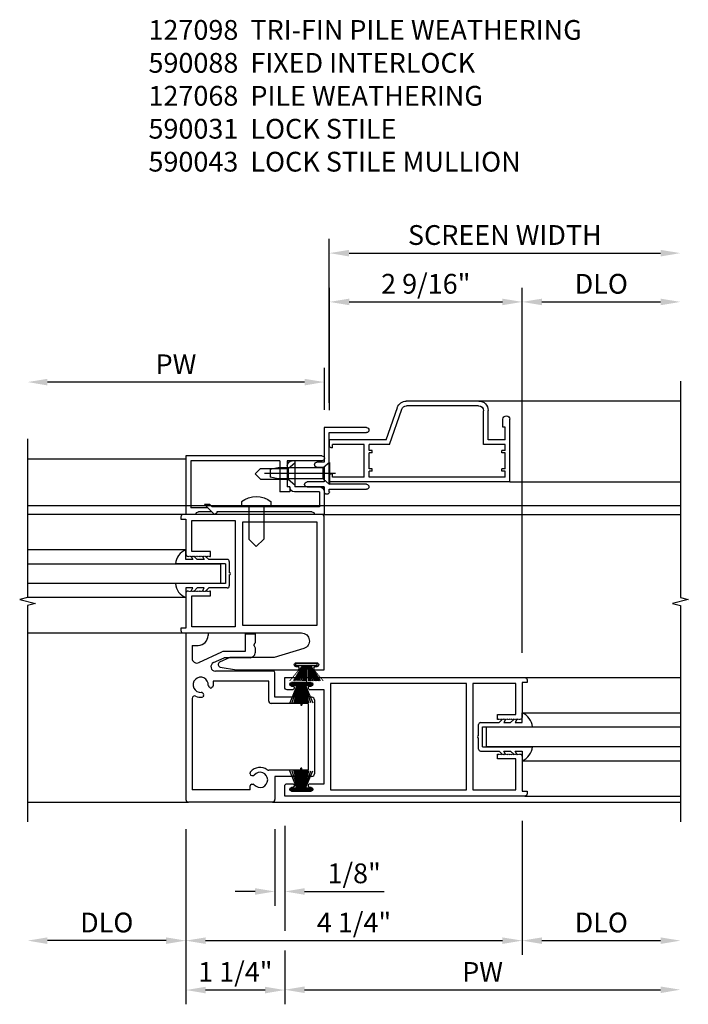
# Model space of a CAD drawing. Extents: x 0 to 92.1, y 0 to 59.1.
# Drawn here: x 21 to 29.5, y 15.9 to 28.4 of the extents above; entities that cross this region are included whole.
import ezdxf

# ---------------------------------------------------------------- set-up
doc = ezdxf.new("R2010")
doc.units = 0
doc.header["$MEASUREMENT"] = 0
doc.linetypes.add('CENTER', pattern=[2, 1.25, -0.25, 0.25, -0.25])
doc.layers.get('0').update_dxf_attribs({"color": 4, "linetype": 'CONTINUOUS'})
for name, color, linetype in [('CENTER', 1, 'CENTER'), ('DIME', 2, 'CONTINUOUS'), ('PARTSLIST', 3, 'CONTINUOUS')]:
    doc.layers.add(name, color=color, linetype=linetype)
doc.styles.get("Standard").update_dxf_attribs({"font": 'arial.ttf'})
doc.dimstyles.new('EXT_ON-OFF', dxfattribs={"dimscale": 2, "dimtxt": 0.125, "dimasz": 0.125, "dimexe": 0.09, "dimexo": 0.1875, "dimgap": 0.05, "dimtad": 3, "dimdec": 5, "dimzin": 3, "dimdsep": 46, "dimlunit": 5, "dimtxsty": 'STANDARD', "dimcen": 0, "dimse2": 1, "dimazin": 0, "dimtfac": 1, "dimtdec": 5, "dimtofl": 0, "dimtmove": 0, "dimatfit": 0, "dimfxl": 1, "dimfrac": 2, "dimtolj": 1, "dimtzin": 3, "dimarcsym": 0})
doc.dimstyles.new('EXT_ON-ON', dxfattribs={"dimscale": 2, "dimtxt": 0.125, "dimasz": 0.125, "dimexe": 0.09, "dimexo": 0.1875, "dimgap": 0.05, "dimtad": 3, "dimdec": 5, "dimzin": 3, "dimdsep": 46, "dimlunit": 5, "dimtxsty": 'STANDARD', "dimcen": 0, "dimazin": 0, "dimtfac": 1, "dimtdec": 5, "dimtofl": 0, "dimtmove": 0, "dimatfit": 0, "dimfxl": 1, "dimfrac": 2, "dimtolj": 1, "dimtzin": 3, "dimarcsym": 0})

# ---------------------------------------------------------------- blocks, each defined once
blk = doc.blocks.new('B925327')
for p, q in [((-0.125, -0.5), (-0.125, 0.13)), ((0.125, -0.5), (0.125, 0.13)), ((-0.18, 0), (-0.302, 0)), ((-0.18, -0.087), (-0.18, 0)), ((0.18, -0.087), (0.18, 0)), ((0.18, 0), (0.302, 0)), ((-0.219, -0.066), (-0.18, -0.087)), ((-0.18, -0.145), (-0.219, -0.106)), ((0.219, -0.066), (0.18, -0.087)), ((0.18, -0.145), (0.219, -0.106)), ((-0.219, -0.211), (-0.18, -0.232)), ((-0.18, -0.232), (-0.18, -0.145)), ((0.18, -0.232), (0.18, -0.145)), ((0.219, -0.211), (0.18, -0.232)), ((-0.18, -0.29), (-0.219, -0.251)), ((-0.18, -0.525), (-0.18, -0.29)), ((0.18, -0.29), (0.219, -0.251)), ((0.18, -0.525), (0.18, -0.29)), ((-0.016, -0.55), (-0.155, -0.55)), ((0.125, -0.5), (-0.125, -0.5)), ((0.155, -0.55), (0.016, -0.55))]:
    blk.add_line(p, q)
for centre, radius, start, end in [((-0.11, -0.075), 0.206, 94.1757, 158.6492), ((0.11, -0.075), 0.206, 21.3508, 85.8243), ((-0.155, -0.525), 0.025, 180, 270), ((0, -0.55), 0.0155, 180, 0), ((0.155, -0.525), 0.025, 270, 0)]:
    blk.add_arc(centre, radius, start, end)
blk = doc.blocks.new('B590043')
for p, q in [((0.281, -0.75), (0, -0.75)), ((0, -0.75), (0, -2.857)), ((0.281, -0.75), (0.281, -0.781)), ((0.75, -0.76), (0.75, -0.984)), ((0.75, -0.76), (0.875, -0.76)), ((0.875, -0.76), (0.875, -0.873)), ((0.078, -0.906), (0.156, -0.906)), ((0.078, -0.906), (0.078, -1.068)), ((0.166, -1.124), (0.454, -0.99)), ((0.75, -0.984), (0.48, -0.984)), ((0.857, -0.905), (0.875, -0.873)), ((0.857, -0.905), (0.875, -0.937)), ((0.875, -0.937), (0.875, -1)), ((0.35, -1.124), (0.484, -1.062)), ((0.813, -1.062), (0.484, -1.062)), ((1.105, -1.233), (0.374, -1.233)), ((0.346, -1.358), (0.346, -1.416)), ((1.047, -1.358), (0.346, -1.358)), ((1.047, -1.61), (1.047, -1.358)), ((1.125, -1.563), (1.125, -1.253)), ((0.301, -1.44), (0.29, -1.429)), ((0.34, -1.43), (0.33, -1.44)), ((0.078, -1.578), (0.078, -2.733)), ((0.224, -1.518), (0.212, -1.506)), ((0.224, -1.546), (0.213, -1.557)), ((1.594, -1.563), (1.125, -1.563)), ((1.625, -1.594), (1.625, -2.532)), ((1.547, -1.641), (1.078, -1.641)), ((1.547, -1.641), (1.547, -2.485)), ((1.547, -2.485), (1.048, -2.485)), ((0.813, -2.533), (0.813, -2.518)), ((0.833, -2.553), (0.85, -2.553)), ((1.125, -2.563), (1.125, -2.857)), ((1.594, -2.563), (1.125, -2.563)), ((0.813, -2.733), (0.078, -2.733)), ((0.813, -2.733), (0.813, -2.683)), ((0.833, -2.663), (0.85, -2.663)), ((1.093, -2.889), (0.032, -2.889))]:
    blk.add_line(p, q)
for centre, radius, start, end in [((0.156, -0.781), 0.125, 270, 0), ((0.48, -1.046), 0.062, 90, 115), ((0.14, -1.068), 0.062, 180, 295), ((0.813, -1), 0.062, 270, 0), ((0.374, -1.176), 0.0569, 115.0446, 270), ((1.105, -1.253), 0.02, 0, 90), ((0.188, -1.405), 0.096, 355, 275), ((0.304, -1.414), 0.02, 175.3, 225), ((0.315, -1.426), 0.02, 225, 315), ((0.326, -1.416), 0.02, 315, 0), ((0.11, -1.578), 0.032, 66, 180), ((0.188, -1.405), 0.158, 246, 275), ((0.198, -1.52), 0.02, 45, 94.7), ((0.199, -1.542), 0.02, 275, 315), ((0.209, -1.532), 0.02, 315, 45), ((1.078, -1.61), 0.031, 180, 270), ((1.594, -1.594), 0.031, 0, 90), ((0.938, -2.608), 0.158, 55, 139.5), ((1.048, -2.453), 0.032, 235, 270), ((0.833, -2.518), 0.02, 139.6, 180), ((0.833, -2.533), 0.02, 180, 270), ((0.85, -2.533), 0.02, 270, 320), ((0.938, -2.608), 0.096, 220, 139.7), ((1.594, -2.532), 0.031, 270, 0), ((0.833, -2.683), 0.02, 90, 180), ((0.85, -2.683), 0.02, 40, 90), ((0.032, -2.857), 0.032, 180, 270), ((1.093, -2.857), 0.032, 270, 0)]:
    blk.add_arc(centre, radius, start, end)
blk = doc.blocks.new('B590031')
for p, q in [((-0.062, 0.694), (-0.062, 0.662)), ((-0.062, 0.662), (0, 0.662)), ((3, 0.724), (-0.032, 0.724)), ((0, 0.662), (0, 0.223)), ((0.078, 0.255), (0.078, 0.646)), ((0.078, 0.646), (0.625, 0.646)), ((0.625, 0.646), (0.625, -0.698)), ((0.703, -0.698), (0.703, 0.646)), ((0.703, 0.646), (2.422, 0.646)), ((2.422, 0.646), (2.422, -0.698)), ((2.667, 0.662), (2.915, 0.662)), ((3, 0.6), (3, 0.724)), ((2.5, -0.62), (2.5, 0.568)), ((2.5, 0.568), (2.677, 0.568)), ((2.677, 0.616), (2.667, 0.616)), ((2.915, 0.616), (2.905, 0.616)), ((2.905, 0.568), (2.968, 0.568)), ((0.313, 0.255), (0.078, 0.255)), ((0.313, 0.193), (0.313, 0.255)), ((0.03, 0.193), (0.032, 0.193)), ((0.032, 0.193), (0.037, 0.198)), ((0.037, 0.198), (0.042, 0.193)), ((0.042, 0.193), (0.047, 0.198)), ((0.047, 0.198), (0.052, 0.193)), ((0.052, 0.193), (0.057, 0.198)), ((0.057, 0.198), (0.062, 0.193)), ((0.062, 0.193), (0.067, 0.198)), ((0.067, 0.198), (0.072, 0.193)), ((0.072, 0.193), (0.077, 0.198)), ((0.077, 0.198), (0.082, 0.193)), ((0.082, 0.193), (0.087, 0.198)), ((0.087, 0.198), (0.092, 0.193)), ((0.092, 0.193), (0.097, 0.198)), ((0.097, 0.198), (0.102, 0.193)), ((0.102, 0.193), (0.107, 0.198)), ((0.107, 0.198), (0.112, 0.193)), ((0.112, 0.193), (0.117, 0.198)), ((0.117, 0.198), (0.122, 0.193)), ((0.122, 0.193), (0.127, 0.198)), ((0.127, 0.198), (0.132, 0.193)), ((0.132, 0.193), (0.137, 0.198)), ((0.137, 0.198), (0.142, 0.193)), ((0.142, 0.193), (0.147, 0.198)), ((0.147, 0.198), (0.152, 0.193)), ((0.152, 0.193), (0.157, 0.198)), ((0.157, 0.198), (0.162, 0.193)), ((0.162, 0.193), (0.167, 0.198)), ((0.167, 0.198), (0.172, 0.193)), ((0.172, 0.193), (0.177, 0.198)), ((0.177, 0.198), (0.182, 0.193)), ((0.182, 0.193), (0.187, 0.198)), ((0.187, 0.198), (0.192, 0.193)), ((0.192, 0.193), (0.197, 0.198)), ((0.197, 0.198), (0.202, 0.193)), ((0.202, 0.193), (0.207, 0.198)), ((0.207, 0.198), (0.212, 0.193)), ((0.212, 0.193), (0.217, 0.198)), ((0.217, 0.198), (0.222, 0.193)), ((0.222, 0.193), (0.227, 0.198)), ((0.227, 0.198), (0.232, 0.193)), ((0.232, 0.193), (0.237, 0.198)), ((0.237, 0.198), (0.242, 0.193)), ((0.242, 0.193), (0.247, 0.198)), ((0.247, 0.198), (0.252, 0.193)), ((0.252, 0.193), (0.257, 0.198)), ((0.257, 0.198), (0.262, 0.193)), ((0.262, 0.193), (0.267, 0.198)), ((0.267, 0.198), (0.272, 0.193)), ((0.272, 0.193), (0.277, 0.198)), ((0.277, 0.198), (0.282, 0.193)), ((0.282, 0.193), (0.287, 0.198)), ((0.287, 0.198), (0.292, 0.193)), ((0.292, 0.193), (0.297, 0.198)), ((0.297, 0.198), (0.302, 0.193)), ((0.302, 0.193), (0.313, 0.193)), ((0.032, -0.245), (0.03, -0.245)), ((0.037, -0.25), (0.032, -0.245)), ((0.042, -0.245), (0.037, -0.25)), ((0.047, -0.25), (0.042, -0.245)), ((0.052, -0.245), (0.047, -0.25)), ((0.057, -0.25), (0.052, -0.245)), ((0.062, -0.245), (0.057, -0.25)), ((0.067, -0.25), (0.062, -0.245)), ((0.072, -0.245), (0.067, -0.25)), ((0.077, -0.25), (0.072, -0.245)), ((0.082, -0.245), (0.077, -0.25)), ((0.087, -0.25), (0.082, -0.245)), ((0.092, -0.245), (0.087, -0.25)), ((0.097, -0.25), (0.092, -0.245)), ((0.102, -0.245), (0.097, -0.25)), ((0.107, -0.25), (0.102, -0.245)), ((0.112, -0.245), (0.107, -0.25)), ((0.117, -0.25), (0.112, -0.245)), ((0.122, -0.245), (0.117, -0.25)), ((0.127, -0.25), (0.122, -0.245)), ((0.132, -0.245), (0.127, -0.25)), ((0.137, -0.25), (0.132, -0.245)), ((0.142, -0.245), (0.137, -0.25)), ((0.147, -0.25), (0.142, -0.245)), ((0.152, -0.245), (0.147, -0.25)), ((0.157, -0.25), (0.152, -0.245)), ((0.162, -0.245), (0.157, -0.25)), ((0.167, -0.25), (0.162, -0.245)), ((0.172, -0.245), (0.167, -0.25)), ((0.177, -0.25), (0.172, -0.245)), ((0.182, -0.245), (0.177, -0.25)), ((0.187, -0.25), (0.182, -0.245)), ((0.192, -0.245), (0.187, -0.25)), ((0.197, -0.25), (0.192, -0.245)), ((0.202, -0.245), (0.197, -0.25)), ((0.207, -0.25), (0.202, -0.245)), ((0.212, -0.245), (0.207, -0.25)), ((0.217, -0.25), (0.212, -0.245)), ((0.222, -0.245), (0.217, -0.25)), ((0.227, -0.25), (0.222, -0.245)), ((0.232, -0.245), (0.227, -0.25)), ((0.237, -0.25), (0.232, -0.245)), ((0.242, -0.245), (0.237, -0.25)), ((0.247, -0.25), (0.242, -0.245)), ((0.252, -0.245), (0.247, -0.25)), ((0.257, -0.25), (0.252, -0.245)), ((0.262, -0.245), (0.257, -0.25)), ((0.267, -0.25), (0.262, -0.245)), ((0.272, -0.245), (0.267, -0.25)), ((0.277, -0.25), (0.272, -0.245)), ((0.282, -0.245), (0.277, -0.25)), ((0.287, -0.25), (0.282, -0.245)), ((0.292, -0.245), (0.287, -0.25)), ((0.297, -0.25), (0.292, -0.245)), ((0.302, -0.245), (0.297, -0.25)), ((0.313, -0.245), (0.302, -0.245)), ((0.313, -0.307), (0.313, -0.245)), ((0, -0.275), (0, -0.714)), ((0.078, -0.698), (0.078, -0.307)), ((0.078, -0.307), (0.313, -0.307)), ((2.677, -0.62), (2.5, -0.62)), ((2.968, -0.62), (2.905, -0.62)), ((0, -0.714), (-0.062, -0.714)), ((-0.062, -0.714), (-0.062, -0.746)), ((0.625, -0.698), (0.078, -0.698)), ((2.422, -0.698), (0.703, -0.698)), ((2.667, -0.668), (2.677, -0.668)), ((2.915, -0.714), (2.667, -0.714)), ((2.905, -0.668), (2.915, -0.668)), ((3, -0.776), (3, -0.652)), ((-0.032, -0.776), (3, -0.776))]:
    blk.add_line(p, q)
for centre, radius, start, end in [((-0.032, 0.694), 0.03, 90, 180), ((2.667, 0.639), 0.023, 90, 270), ((2.915, 0.639), 0.023, 270, 90), ((2.677, 0.592), 0.024, 270, 90), ((2.905, 0.592), 0.024, 90, 270), ((2.968, 0.6), 0.032, 270, 0), ((0.03, 0.223), 0.03, 180, 270), ((0.03, -0.275), 0.03, 90, 180), ((2.677, -0.644), 0.024, 270, 90), ((2.905, -0.644), 0.024, 90, 270), ((2.968, -0.652), 0.032, 0, 90), ((-0.032, -0.746), 0.03, 180, 270), ((2.667, -0.691), 0.023, 90, 270), ((2.915, -0.691), 0.023, 270, 90)]:
    blk.add_arc(centre, radius, start, end)
blk = doc.blocks.new('*D27')
at = {"layer": 'DIME', "color": 0, "lineweight": -2}
for p, q in [((23.139, 18.16), (23.139, 16.571)), ((22.889, 16.751), (21.389, 16.751))]:
    blk.add_line(p, q, dxfattribs=at)
at = {"layer": 'DIME', "color": 0}
for points in [[(21.389, 16.792), (21.389, 16.709), (21.139, 16.751)], [(22.889, 16.792), (22.889, 16.709), (23.139, 16.751)]]:
    blk.add_solid(points, dxfattribs=at)
at = {"layer": 'DIME', "color": 0, "insert": (22.139, 16.98), "char_height": 0.25, "attachment_point": 5}
blk.add_mtext('\\A1;DLO', dxfattribs=at)
blk = doc.blocks.new('*D28')
at = {"layer": 'DIME', "color": 0, "lineweight": -2}
for p, q in [((27.389, 18.266), (27.389, 16.571)), ((27.639, 16.751), (29.139, 16.751))]:
    blk.add_line(p, q, dxfattribs=at)
at = {"layer": 'DIME', "color": 0}
for points in [[(27.639, 16.792), (27.639, 16.709), (27.389, 16.751)], [(29.139, 16.792), (29.139, 16.709), (29.389, 16.751)]]:
    blk.add_solid(points, dxfattribs=at)
at = {"layer": 'DIME', "color": 0, "insert": (28.389, 16.98), "char_height": 0.25, "attachment_point": 5}
blk.add_mtext('\\A1;DLO', dxfattribs=at)
blk = doc.blocks.new('*D29')
at = {"layer": 'DIME', "color": 0, "lineweight": -2}
for p, q in [((24.389, 18.204), (24.389, 17.193)), ((24.264, 18.16), (24.264, 17.193)), ((24.014, 17.373), (23.764, 17.373)), ((24.639, 17.373), (25.644, 17.373))]:
    blk.add_line(p, q, dxfattribs=at)
at = {"layer": 'DIME', "color": 0}
for points in [[(24.014, 17.414), (24.014, 17.331), (24.264, 17.373)], [(24.639, 17.414), (24.639, 17.331), (24.389, 17.373)]]:
    blk.add_solid(points, dxfattribs=at)
at = {"layer": 'DIME', "color": 0, "insert": (25.266, 17.602), "char_height": 0.25, "attachment_point": 5}
blk.add_mtext('\\A1;1/8"', dxfattribs=at)
blk = doc.blocks.new('*D31')
at = {"layer": 'DIME', "color": 0, "lineweight": -2}
for p, q in [((24.389, 18.204), (24.389, 16.876)), ((23.139, 18.16), (23.139, 15.946)), ((24.389, 16.626), (24.389, 15.946)), ((24.139, 16.126), (23.389, 16.126))]:
    blk.add_line(p, q, dxfattribs=at)
at = {"layer": 'DIME', "color": 0}
for points in [[(23.389, 16.167), (23.389, 16.084), (23.139, 16.126)], [(24.139, 16.167), (24.139, 16.084), (24.389, 16.126)]]:
    blk.add_solid(points, dxfattribs=at)
at = {"layer": 'DIME', "color": 0, "insert": (23.764, 16.355), "char_height": 0.25, "attachment_point": 5}
blk.add_mtext('\\A1;1 1/4"', dxfattribs=at)
blk = doc.blocks.new('*D32')
at = {"layer": 'DIME', "color": 0, "lineweight": -2}
for p, q in [((27.389, 18.266), (27.389, 16.571)), ((23.139, 18.16), (23.139, 16.571)), ((23.389, 16.751), (27.139, 16.751))]:
    blk.add_line(p, q, dxfattribs=at)
at = {"layer": 'DIME', "color": 0}
for points in [[(23.389, 16.792), (23.389, 16.709), (23.139, 16.751)], [(27.139, 16.792), (27.139, 16.709), (27.389, 16.751)]]:
    blk.add_solid(points, dxfattribs=at)
at = {"layer": 'DIME', "color": 0, "insert": (25.264, 16.98), "char_height": 0.25, "attachment_point": 5}
blk.add_mtext('\\A1;4 1/4"', dxfattribs=at)
blk = doc.blocks.new('*D33')
at = {"layer": 'DIME', "color": 0, "lineweight": -2}
for p, q in [((24.389, 18.204), (24.389, 16.876)), ((24.389, 16.626), (24.389, 15.95)), ((24.639, 16.13), (29.139, 16.13))]:
    blk.add_line(p, q, dxfattribs=at)
at = {"layer": 'DIME', "color": 0}
for points in [[(24.639, 16.171), (24.639, 16.088), (24.389, 16.13)], [(29.139, 16.171), (29.139, 16.088), (29.389, 16.13)]]:
    blk.add_solid(points, dxfattribs=at)
at = {"layer": 'DIME', "color": 0, "insert": (26.889, 16.355), "char_height": 0.25, "attachment_point": 5}
blk.add_mtext('\\A1;PW', dxfattribs=at)
blk = doc.blocks.new('*D30')
at = {"layer": 'DIME', "color": 0, "lineweight": -2}
for p, q in [((24.889, 23.465), (24.889, 23.996)), ((24.639, 23.816), (21.389, 23.816))]:
    blk.add_line(p, q, dxfattribs=at)
at = {"layer": 'DIME', "color": 0}
for points in [[(21.389, 23.857), (21.389, 23.774), (21.139, 23.816)], [(24.639, 23.857), (24.639, 23.774), (24.889, 23.816)]]:
    blk.add_solid(points, dxfattribs=at)
at = {"layer": 'DIME', "color": 0, "insert": (23.014, 24.041), "char_height": 0.25, "attachment_point": 5}
blk.add_mtext('\\A1;PW', dxfattribs=at)
blk = doc.blocks.new('B590088')
blk.add_lwpolyline([(-1.574, 1.44), (-1.569, 1.435), (-1.564, 1.44), (-1.559, 1.435), (-1.554, 1.44), (-1.549, 1.435), (-1.544, 1.44), (-1.539, 1.435), (-1.534, 1.44), (-1.529, 1.435), (-1.524, 1.44), (-1.519, 1.435), (-1.514, 1.44), (-1.509, 1.435), (-1.504, 1.44), (-1.499, 1.435), (-1.494, 1.44), (-1.489, 1.435), (-1.484, 1.44), (-1.479, 1.435), (-1.474, 1.44), (-1.469, 1.435), (-1.464, 1.44), (-1.459, 1.435), (-1.454, 1.44), (-1.449, 1.435), (-1.438, 1.435), (-1.438, 1.497), (-1.673, 1.497), (-1.673, 1.888), (-1.125, 1.888), (-1.125, 0.544), (-1.673, 0.544), (-1.673, 0.935), (-1.438, 0.935), (-1.438, 0.997), (-1.449, 0.997), (-1.454, 0.992), (-1.459, 0.997), (-1.464, 0.992), (-1.469, 0.997), (-1.474, 0.992), (-1.479, 0.997), (-1.484, 0.992), (-1.489, 0.997), (-1.494, 0.992), (-1.499, 0.997), (-1.504, 0.992), (-1.509, 0.997), (-1.514, 0.992), (-1.519, 0.997), (-1.524, 0.992), (-1.529, 0.997), (-1.534, 0.992), (-1.539, 0.997), (-1.544, 0.992), (-1.549, 0.997), (-1.554, 0.992), (-1.559, 0.997), (-1.564, 0.992), (-1.569, 0.997), (-1.574, 0.992), (-1.579, 0.997), (-1.584, 0.992), (-1.589, 0.997), (-1.594, 0.992), (-1.599, 0.997), (-1.604, 0.992), (-1.609, 0.997), (-1.614, 0.992), (-1.619, 0.997), (-1.624, 0.992), (-1.629, 0.997), (-1.634, 0.992), (-1.639, 0.997), (-1.644, 0.992), (-1.649, 0.997), (-1.654, 0.992), (-1.659, 0.997), (-1.664, 0.992), (-1.669, 0.997), (-1.674, 0.992), (-1.679, 0.997), (-1.684, 0.992), (-1.689, 0.997), (-1.694, 0.992), (-1.699, 0.997), (-1.704, 0.992), (-1.709, 0.997), (-1.714, 0.992), (-1.719, 0.997), (-1.719, 0.997, 0.414214), (-1.751, 0.965), (-1.751, 0.528), (-1.813, 0.528), (-1.813, 0.499, 0.414214), (-1.781, 0.467), (-0.288, 0.467, -0.861766), (-0.259, 0.272), (-0.635, 0.157), (-1.194, 0.157), (-1.323, 0.096, 0.732992), (-1.315, 0.036), (-1.111, 0), (-0.336, 0, 1), (-0.336, 0.04), (-0.356, 0.04, -1), (-0.356, 0.09), (-0.096, 0.09, -1), (-0.096, 0.04), (-0.116, 0.04, 1), (-0.116, 0), (0, 0), (0, 0.072), (0, 1.934, 0.414214), (-0.032, 1.966), (-1.781, 1.966, 0.414214), (-1.813, 1.934), (-1.813, 1.905), (-1.751, 1.905), (-1.751, 1.465, 0.414214), (-1.721, 1.435), (-1.719, 1.435), (-1.714, 1.44), (-1.709, 1.435), (-1.704, 1.44), (-1.699, 1.435), (-1.694, 1.44), (-1.689, 1.435), (-1.684, 1.44), (-1.679, 1.435), (-1.674, 1.44), (-1.669, 1.435), (-1.664, 1.44), (-1.659, 1.435), (-1.654, 1.44), (-1.649, 1.435), (-1.644, 1.44), (-1.639, 1.435), (-1.634, 1.44), (-1.629, 1.435), (-1.624, 1.44), (-1.619, 1.435), (-1.614, 1.44), (-1.609, 1.435), (-1.604, 1.44), (-1.599, 1.435), (-1.594, 1.44), (-1.589, 1.435), (-1.584, 1.44), (-1.579, 1.435), (-1.574, 1.44)], format="xyb")
blk.add_lwpolyline([(-1.031, 1.872), (-0.093, 1.872), (-0.093, 0.56), (-1.031, 0.56)], close=True)
blk = doc.blocks.new('B127098')
blk.add_hatch(color=256).paths.add_polyline_path([(-0.136, 0.029), (-0.136, 0), (0.136, 0), (0.136, 0.029)])
for p, q in [((-0.052, 0.029), (-0.171, 0.22)), ((-0.048, 0.029), (-0.152, 0.22)), ((-0.043, 0.029), (-0.133, 0.22)), ((-0.036, 0.029), (-0.114, 0.22)), ((-0.03, 0.029), (-0.098, 0.22)), ((-0.027, 0.029), (-0.078, 0.22)), ((-0.023, 0.029), (-0.056, 0.22)), ((-0.016, 0.029), (-0.038, 0.22)), ((-0.011, 0.029), (-0.022, 0.22)), ((0.011, 0.029), (0.017, 0.22)), ((0.016, 0.029), (0.033, 0.22)), ((0.023, 0.029), (0.052, 0.22)), ((0.027, 0.029), (0.073, 0.22)), ((0.031, 0.029), (0.092, 0.22)), ((0.036, 0.029), (0.108, 0.22)), ((0.043, 0.029), (0.127, 0.22)), ((0.048, 0.029), (0.146, 0.22)), ((0.052, 0.029), (0.164, 0.22)), ((-0.136, 0.029), (0.136, 0.029)), ((-0.136, 0.029), (-0.136, 0)), ((-0.136, 0), (0.136, 0)), ((0.136, 0.029), (0.136, 0))]:
    blk.add_line(p, q)
at = {"const_width": 0.01}
for points in [[(0, 0.029), (0, 0.252)], [(-0.212, 0.22), (-0.052, 0.029)], [(0.212, 0.22), (0.052, 0.029)]]:
    blk.add_lwpolyline(points, dxfattribs=at)
blk = doc.blocks.new('B127068')
h = blk.add_hatch()
h.set_pattern_fill('NET', color=256, scale=0.04, angle=45, style=0)
h.set_pattern_definition([(45, (-8.455251, -4.670223), (-0.003535534, 0.003535534), []), (135, (-8.455251, -4.670223), (-0.003535534, -0.003535534), [])])
edge = h.paths.add_edge_path()
edge.add_line((-0.019, 0.145), (-0.031, 0.145))
edge.add_line((-0.031, 0.145), (-0.031, -0.116))
edge.add_line((-0.031, -0.116), (-0.079, -0.116))
edge.add_line((-0.079, -0.116), (-0.079, -0.107))
edge.add_line((-0.079, -0.107), (-0.079, -0.106))
edge.add_line((-0.079, -0.106), (-0.16, -0.106))
edge.add_line((-0.16, -0.106), (-0.16, -0.136))
edge.add_line((-0.16, -0.136), (0.11, -0.136))
edge.add_line((0.11, -0.136), (0.11, -0.106))
edge.add_line((0.11, -0.106), (0.029, -0.106))
edge.add_line((0.029, -0.106), (0.029, -0.107))
edge.add_line((0.029, -0.107), (0.029, -0.116))
edge.add_line((0.029, -0.116), (0.023, -0.116))
edge.add_ellipse((0.022, -0.112), major_axis=(0.00283, 0.00283), ratio=1, start_angle=215.5362, end_angle=234.4638, ccw=False)
edge.add_ellipse((0.022, -0.112), major_axis=(0.00283, 0.00283), ratio=1, start_angle=134.9539, end_angle=215.5362)
edge.add_line((0.022, -0.116), (0.014, -0.116))
edge.add_ellipse((0.013, -0.112), major_axis=(0.00269, 0.00269), ratio=1, start_angle=209.9529, end_angle=240.0471, ccw=False)
edge.add_ellipse((0.013, -0.112), major_axis=(0.00269, 0.00269), ratio=1, start_angle=124.8131, end_angle=209.9529)
edge.add_line((0.012, -0.116), (-0.019, -0.116))
edge.add_line((-0.019, -0.116), (-0.019, 0.145))
for p, q in [((-0.031, -0.116), (-0.031, 0.145)), ((-0.031, 0.145), (-0.019, 0.145)), ((-0.019, -0.116), (-0.019, 0.145)), ((-0.076, -0.114), (-0.171, 0.114)), ((-0.069, -0.111), (-0.145, 0.114)), ((-0.067, -0.113), (-0.121, 0.114)), ((-0.06, -0.112), (-0.102, 0.114)), ((-0.058, -0.114), (-0.092, 0.114)), ((-0.05, -0.112), (-0.083, 0.114)), ((-0.049, -0.113), (-0.071, 0.114)), ((-0.042, -0.112), (-0.061, 0.114)), ((-0.041, -0.114), (-0.049, 0.114)), ((-0.033, -0.112), (-0.041, 0.114)), ((-0.01, 0.114), (-0.018, -0.112)), ((-0.002, 0.114), (-0.01, -0.114)), ((0.01, 0.114), (-0.009, -0.112)), ((0.021, 0.114), (-0.001, -0.113)), ((0.033, 0.114), (0, -0.112)), ((0.041, 0.114), (0.008, -0.114)), ((0.051, 0.114), (0.009, -0.112)), ((0.07, 0.114), (0.016, -0.115)), ((0.094, 0.114), (0.018, -0.112)), ((0.025, -0.115), (0.12, 0.114)), ((-0.079, -0.116), (-0.031, -0.116)), ((-0.019, -0.116), (0.029, -0.116))]:
    blk.add_line(p, q)
blk.add_lwpolyline([(0.029, -0.116), (0.029, -0.106), (0.11, -0.106), (0.11, -0.136), (-0.16, -0.136), (-0.16, -0.106), (-0.079, -0.106), (-0.079, -0.116)])
for centre, major_axis, start_param, end_param in [((-0.073, -0.112), (-0.00269, 0.00269), 1.216365, 4.108601), ((-0.063, -0.112), (-0.00255, 0.00255), 0.928236, 3.933001), ((-0.054, -0.112), (0.00283, 0.00283), 2.730805, 5.497787), ((-0.046, -0.112), (-0.00283, 0.00283), 1.15997, 3.932789), ((-0.037, -0.112), (-0.00283, 0.00283), 1.161597, 3.934954), ((-0.014, -0.112), (0.00283, 0.00283), 2.356194, 5.112328), ((-0.005, -0.112), (0.00283, 0.00283), 2.354241, 5.048087), ((0.004, -0.112), (0.00283, 0.00283), 2.356194, 5.123215), ((0.013, -0.112), (0.00269, 0.00269), 2.1784, 4.927569), ((0.022, -0.112), (0.00283, 0.00283), 2.352847, 4.714438)]:
    blk.add_ellipse(centre, major_axis=major_axis, ratio=1, start_param=start_param, end_param=end_param)
blk = doc.blocks.new('LATCHINT')
for p, q in [((-1.951, 1.464), (-1.036, 1.464)), ((-1.949, 1.404), (-1.038, 1.404)), ((-0.781, 0.974), (-0.923, 1.384)), ((-2.071, 0.974), (-2.071, 1.344)), ((-2.011, 0.914), (-2.011, 1.342)), ((-0.823, 0.914), (-0.979, 1.363)), ((-2.345, 0.443), (-2.345, 1.234)), ((-2.345, 0.443), (-2.345, 1.234)), ((-2.285, 0.974), (-2.285, 1.132)), ((-2.285, 1.132), (-2.257, 1.132)), ((-2.257, 1.132), (-2.257, 1.234)), ((-2.285, 0.974), (-2.071, 0.974)), ((-2.285, 0.84), (-2.285, 0.914)), ((-2.285, 0.914), (-2.011, 0.914)), ((-0.823, 0.914), (-0.565, 0.914)), ((-0.781, 0.974), (-0.065, 0.974)), ((-0.565, 0.84), (-0.565, 0.914)), ((-0.505, 0.503), (-0.505, 0.914)), ((-0.505, 0.914), (-0.105, 0.914)), ((-0.105, 0.874), (-0.105, 0.914)), ((-0.105, 0.874), (-0.085, 0.874)), ((-0.065, 0.894), (-0.065, 0.974)), ((-2.285, 0.84), (-2.245, 0.84)), ((-2.285, 0.607), (-2.285, 0.81)), ((-2.285, 0.81), (-2.245, 0.81)), ((-2.245, 0.81), (-2.245, 0.84)), ((-0.605, 0.84), (-0.565, 0.84)), ((-0.605, 0.81), (-0.605, 0.84)), ((-0.605, 0.81), (-0.565, 0.81)), ((-0.565, 0.607), (-0.565, 0.81)), ((0.03, 0.77), (1.75, 0.77)), ((1.75, 0.77), (1.75, 0.03)), ((-0.066, 0.688), (-0.066, 0.409)), ((-0.066, 0.688), (0.015, 0.617)), ((0.03, 0.708), (0.468, 0.708)), ((0.374, 0.708), (0.374, 0.378)), ((0.456, 0.612), (0.374, 0.682)), ((0.468, 0.708), (0.468, 0.378)), ((0.562, 0.708), (1.688, 0.708)), ((0.562, 0.708), (0.562, 0.314)), ((1.688, 0.708), (1.688, 0.112)), ((-2.285, 0.607), (-2.245, 0.607)), ((-2.285, 0.577), (-2.245, 0.577)), ((-2.285, 0.503), (-2.285, 0.577)), ((-2.285, 0.503), (-0.565, 0.503)), ((-2.245, 0.577), (-2.245, 0.607)), ((-0.605, 0.607), (-0.565, 0.607)), ((-0.605, 0.577), (-0.605, 0.607)), ((-0.605, 0.577), (-0.565, 0.577)), ((-0.565, 0.503), (-0.565, 0.577)), ((-0.505, 0.503), (-0.105, 0.503)), ((-0.105, 0.543), (-0.085, 0.543)), ((-0.105, 0.503), (-0.105, 0.543)), ((-0.065, 0.443), (-0.065, 0.523)), ((0.015, 0.617), (0.584, 0.617)), ((0.015, 0.479), (0.015, 0.617)), ((0.806, 0.612), (0.456, 0.612)), ((0.456, 0.612), (0.456, 0.474)), ((0.584, 0.617), (0.684, 0.596)), ((0.584, 0.479), (0.684, 0.501)), ((0.684, 0.596), (0.684, 0.501)), ((0.806, 0.612), (0.874, 0.542)), ((0.806, 0.474), (0.874, 0.542)), ((-2.345, 0.443), (-0.065, 0.443)), ((-0.066, 0.409), (0.015, 0.479)), ((0, 0.378), (0.374, 0.378)), ((0, 0.378), (0, 0.03)), ((0.015, 0.479), (0.584, 0.479)), ((0.456, 0.474), (0.374, 0.402)), ((0.438, 0.378), (0.468, 0.378)), ((0.438, 0.378), (0.438, 0.314)), ((0.806, 0.474), (0.456, 0.474)), ((0.062, 0.316), (0.376, 0.316)), ((0.062, 0.316), (0.062, 0.124)), ((0.438, 0.314), (0.562, 0.314)), ((0.674, 0.19), (0.674, 0.124)), ((1.046, 0.19), (1.046, 0.124)), ((1.416, 0.124), (1.446, 0.156)), ((1.446, 0.156), (1.514, 0.156)), ((1.472, 0.112), (1.514, 0.156)), ((0, 0.03), (0.124, 0.03)), ((0.062, 0.124), (1.416, 0.124)), ((0.156, 0.062), (1.358, 0.062)), ((0.764, 0.124), (0.764, -0.282)), ((0.954, 0.124), (0.954, -0.282)), ((1.39, 0.03), (1.422, 0.062)), ((1.422, 0.062), (1.472, 0.112)), ((1.422, 0.062), (1.592, 0.062)), ((1.472, 0.112), (1.688, 0.112)), ((1.624, 0.03), (1.75, 0.03)), ((0.86, -0.376), (0.764, -0.282)), ((0.86, -0.376), (0.954, -0.282))]:
    blk.add_line(p, q)
at = {"color": 4}
for p, q in [((-0.532, 1.129), (0, 1.129)), ((0, 1.129), (0, 0.691)), ((-0.063, 1.066), (-0.532, 1.066)), ((-0.063, 0.411), (-0.063, 1.066)), ((0, 0.691), (0.093, 0.691)), ((0.093, 0.628), (0, 0.628)), ((0, 0.628), (0, 0.441)), ((-0.532, 0.411), (-0.063, 0.411)), ((0, 0.441), (0.218, 0.441)), ((0.218, 0.378), (0, 0.378)), ((0, 0.378), (0, 0.316)), ((-0.063, 0.348), (-0.532, 0.348)), ((-0.063, 0.316), (-0.063, 0.348))]:
    blk.add_line(p, q, dxfattribs=at)
for centre, radius, start, end in [((-1.951, 1.344), 0.12, 90, 180), ((-1.949, 1.342), 0.062, 90, 180), ((-1.038, 1.342), 0.062, 19.1858, 90), ((-1.036, 1.344), 0.12, 19.1858, 90), ((-2.301, 1.234), 0.044, 0, 180), ((-0.085, 0.894), 0.02, 270, 0), ((0.03, 0.74), 0.031, 90.1, 180), ((0.03, 0.74), 0.031, 180, 270), ((0.406, 0.646), 0.062, 0, 90), ((-0.085, 0.523), 0.02, 0, 90), ((0.062, 0.316), 0.062, 90, 180), ((0.376, 0.378), 0.062, 270, 0), ((0.86, -0.038), 0.295, 51, 129.3), ((0.156, 0.03), 0.032, 90.1, 180), ((1.39, 0.062), 0.032, 180, 270), ((1.592, 0.03), 0.032, 0, 90.1)]:
    blk.add_arc(centre, radius, start, end)
for centre, start, end in [((-0.532, 1.097), 90, 270), ((0.093, 0.659), 270, 90), ((-0.532, 0.379), 90, 270), ((0.218, 0.409), 270, 90), ((-0.032, 0.316), 180, 0)]:
    blk.add_arc(centre, 0.0315, start, end, dxfattribs=at)
at = {"layer": 'CENTER'}
blk.add_line((-0.143, 0.548), (0.755, 0.548), dxfattribs=at)
blk = doc.blocks.new('*D34')
at = {"layer": 'DIME', "color": 0, "lineweight": -2}
for p, q in [((24.953, 23.462), (24.953, 25.01)), ((27.389, 20.392), (27.389, 25.01)), ((25.203, 24.83), (27.139, 24.83))]:
    blk.add_line(p, q, dxfattribs=at)
at = {"layer": 'DIME', "color": 0}
for points in [[(25.203, 24.871), (25.203, 24.788), (24.953, 24.83)], [(27.139, 24.871), (27.139, 24.788), (27.389, 24.83)]]:
    blk.add_solid(points, dxfattribs=at)
at = {"layer": 'DIME', "color": 0, "insert": (26.171, 25.059), "char_height": 0.25, "attachment_point": 5}
blk.add_mtext('\\A1;2 9/16"', dxfattribs=at)
blk = doc.blocks.new('*D35')
at = {"layer": 'DIME', "color": 0, "lineweight": -2}
for p, q in [((27.389, 20.392), (27.389, 25.01)), ((27.639, 24.83), (29.139, 24.83))]:
    blk.add_line(p, q, dxfattribs=at)
at = {"layer": 'DIME', "color": 0}
for points in [[(27.639, 24.871), (27.639, 24.788), (27.389, 24.83)], [(29.139, 24.871), (29.139, 24.788), (29.389, 24.83)]]:
    blk.add_solid(points, dxfattribs=at)
at = {"layer": 'DIME', "color": 0, "insert": (28.389, 25.059), "char_height": 0.25, "attachment_point": 5}
blk.add_mtext('\\A1;DLO', dxfattribs=at)
blk = doc.blocks.new('*D36')
at = {"layer": 'DIME', "color": 0, "lineweight": -2}
for p, q in [((24.952, 23.553), (24.952, 25.627)), ((25.202, 25.447), (29.139, 25.447))]:
    blk.add_line(p, q, dxfattribs=at)
at = {"layer": 'DIME', "color": 0}
for points in [[(25.202, 25.488), (25.202, 25.405), (24.952, 25.447)], [(29.139, 25.488), (29.139, 25.405), (29.389, 25.447)]]:
    blk.add_solid(points, dxfattribs=at)
at = {"layer": 'DIME', "color": 0, "insert": (27.17, 25.676), "char_height": 0.25, "attachment_point": 5}
blk.add_mtext('\\A1;SCREEN WIDTH', dxfattribs=at)

msp = doc.modelspace()

# ---------------------------------------------------------------- linework, layer by layer
for p, q in [((26.839779, 23.576566), (29.388788, 23.576566)), ((21.138788, 22.846766), (23.138738, 22.846766)), ((27.233279, 22.555566), (29.388788, 22.555566)), ((21.138788, 22.253066), (29.388788, 22.253066)), ((23.107988, 22.141866), (21.138788, 22.141866)), ((24.868788, 22.141866), (29.388788, 22.141866)), ((23.137838, 21.693728), (21.137738, 21.693728)), ((23.137838, 21.090004), (21.137738, 21.090004)), ((23.096888, 20.641866), (21.138788, 20.641866)), ((27.420788, 20.078966), (29.388788, 20.078966)), ((27.388788, 19.630838), (29.388788, 19.630838)), ((27.388788, 19.027114), (29.388788, 19.027114)), ((27.420788, 18.578966), (29.388788, 18.578966)), ((21.138788, 18.502966), (23.170788, 18.502966)), ((24.231788, 18.502966), (29.388788, 18.502966))]:
    msp.add_line(p, q)
for points in [[(29.388788, 23.826566), (29.388788, 21.089766), (29.488788, 21.064766), (29.288788, 21.014766), (29.388788, 20.989766), (29.388788, 18.252966)], [(21.138788, 23.096766), (21.138788, 21.089766), (21.038788, 21.064766), (21.238788, 21.014766), (21.138788, 20.989766), (21.138788, 18.252966)], [(21.137738, 21.516866), (23.575338, 21.516866), (23.575338, 21.266866), (21.137738, 21.266866)], [(29.388788, 19.203976), (26.940188, 19.203976), (26.940188, 19.453976), (29.388788, 19.453976)]]:
    msp.add_lwpolyline(points)

# ---------------------------------------------------------------- block references
at = {"xscale": -1}
for name, p in [('LATCHINT', (24.888738, 22.112166)), ('B590031', (27.388788, 19.355402)), ('B127068', (24.572538, 18.785599))]:
    msp.add_blockref(name, p, dxfattribs=at)
for name, p in [('B590088', (24.888738, 20.175514)), ('B590043', (23.138788, 21.391866))]:
    msp.add_blockref(name, p)
for name, p, rotation in [('B925327', (23.137838, 21.391866), 90.00000000000003), ('B127098', (24.6631, 20.256514), 180), ('B925327', (27.388788, 19.328976), 270)]:
    msp.add_blockref(name, p, dxfattribs=dict(rotation=rotation))
at = {"xscale": -1, "rotation": 180}
msp.add_blockref('B127068', (24.623037, 19.872334), dxfattribs=at)

# ---------------------------------------------------------------- texts
at = {"layer": 'PARTSLIST', "insert": (22.666132, 28.395142), "char_height": 0.25, "width": 8.50215604, "attachment_point": 1}
msp.add_mtext('127098  TRI-FIN PILE WEATHERING \\P590088  FIXED INTERLOCK \\P127068  PILE WEATHERING \\P590031  LOCK STILE \\P590043  LOCK STILE MULLION', dxfattribs=at)

# ---------------------------------------------------------------- dimensions: what is measured, and where the dimension line sits
at = {"layer": 'DIME'}
dim = msp.add_linear_dim(base=(29.388788, 25.446594), p1=(24.951738, 23.177866), p2=(29.388788, 23.826566), text='SCREEN WIDTH', dimstyle='EXT_ON-OFF', override={"dimpost": '"'}, dxfattribs=at)
dim.commit()
dim.dimension.update_dxf_attribs({"geometry": '*D36', "text_midpoint": (27.170263, 25.675857)})
for base, p1, p2, text, dimstyle, picture, middle in [((27.388788, 24.829622), (24.953279, 23.086566), (27.388788, 20.016966), '2 9/16"', 'EXT_ON-ON', '*D34', (26.171033, 25.058886)), ((29.388788, 24.829622), (27.388788, 20.016966), (29.388788, 23.826566), 'DLO', 'EXT_ON-OFF', '*D35', (28.388788, 25.058971)), ((21.138788, 23.815652), (24.888738, 23.089982), (21.138788, 23.096766), 'PW', 'EXT_ON-OFF', '*D30', (23.013763, 24.040652)), ((29.388788, 16.750556), (27.388788, 18.640966), (29.388788, 18.983788), 'DLO', 'EXT_ON-OFF', '*D28', (28.388788, 16.979905)), ((27.388788, 16.750556), (23.138788, 18.534966), (27.388788, 18.640966), '4 1/4"', 'EXT_ON-ON', '*D32', (25.263788, 16.979819)), ((23.138788, 16.125556), (24.388788, 18.578966), (23.138788, 18.534966), '1 1/4"', 'EXT_ON-ON', '*D31', (23.763788, 16.354819)), ((24.388788, 17.37256), (24.263788, 18.534966), (24.388788, 18.578966), '1/8"', 'EXT_ON-ON', '*D29', (25.266328, 17.601823)), ((29.388788, 16.129731), (24.388788, 18.578966), (29.388788, 18.252966), 'PW', 'EXT_ON-OFF', '*D33', (26.888788, 16.354731)), ((21.138788, 16.750556), (23.138778, 18.534966), (21.138788, 18.252966), 'DLO', 'EXT_ON-OFF', '*D27', (22.138783, 16.979905))]:
    dim = msp.add_linear_dim(base=base, p1=p1, p2=p2, angle=180, text=text, dimstyle=dimstyle, override={"dimpost": '"'}, dxfattribs=at)
    dim.commit()
    dim.dimension.update_dxf_attribs({"geometry": picture, "text_midpoint": middle})

doc.saveas('drawing.dxf')
